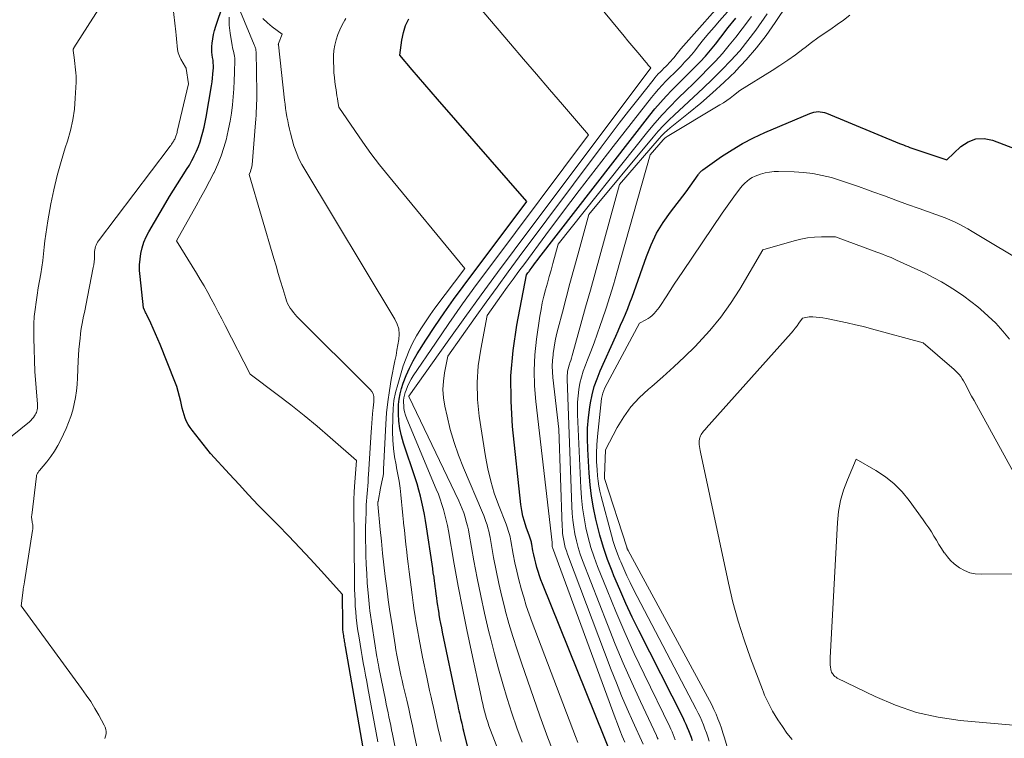
# Model space of a CAD drawing. Units: feet. Extents: x 1159172 to 1166672, y 7056711 to 7061370.
# Drawn here: x 1159391 to 1159535, y 7061172 to 7061278 of the extents above; entities that cross this region are included whole.
import ezdxf

# ---------------------------------------------------------------- set-up
doc = ezdxf.new("R2010")
doc.units = ezdxf.units.FT
doc.header["$MEASUREMENT"] = 0
doc.layers.add('Level 44', color=7, linetype='Continuous', lineweight=0)
doc.layers.add('Level 45', color=7, linetype='Continuous', lineweight=0)

msp = doc.modelspace()

# ---------------------------------------------------------------- linework, layer by layer
at = {"layer": 'Level 44', "color": 32, "linetype": 'Continuous', "lineweight": 30, "flags": 128}
for points, elevation in [([(1159441.88, 7061165.64), (1159438.42, 7061185.61), (1159438.39, 7061185.8), (1159438.36, 7061185.99), (1159438.32, 7061186.19), (1159438.29, 7061186.38), (1159438.26, 7061186.57), (1159438.22, 7061186.77), (1159438.19, 7061186.96), (1159438.16, 7061187.16), (1159438.12, 7061187.45), (1159438.09, 7061187.63), (1159438.07, 7061187.81), (1159438.05, 7061187.99), (1159438.04, 7061188.17), (1159438.03, 7061188.35), (1159438.02, 7061188.53), (1159438.02, 7061188.71), (1159438.02, 7061188.9), (1159437.99, 7061193.25), (1159434.87, 7061196.7), (1159433.3, 7061198.41), (1159431.72, 7061200.11), (1159430.11, 7061201.79), (1159428.48, 7061203.45), (1159427.06, 7061204.88), (1159425.61, 7061206.36), (1159424.18, 7061207.86), (1159422.77, 7061209.38), (1159421.37, 7061210.9), (1159418.59, 7061213.98), (1159415.87, 7061217.39), (1159415.57, 7061217.8), (1159415.3, 7061218.23), (1159415.07, 7061218.68), (1159414.87, 7061219.16), (1159414.71, 7061219.64), (1159414.56, 7061220.13), (1159414.43, 7061220.63), (1159414.31, 7061221.13), (1159414.21, 7061221.61), (1159414.04, 7061222.35), (1159413.84, 7061223.09), (1159413.61, 7061223.81), (1159413.34, 7061224.52), (1159411.18, 7061229.97), (1159410.86, 7061230.76), (1159410.52, 7061231.56), (1159410.16, 7061232.34), (1159409.79, 7061233.12), (1159409.2, 7061234.34), (1159409.12, 7061234.51), (1159409.04, 7061234.67), (1159408.96, 7061234.84), (1159408.88, 7061235.01), (1159408.72, 7061235.35), (1159408.22, 7061239.99), (1159408.16, 7061240.84), (1159408.15, 7061241.69), (1159408.22, 7061242.53), (1159408.33, 7061243.37), (1159408.53, 7061244.2), (1159408.78, 7061245), (1159409.11, 7061245.78), (1159409.5, 7061246.53), (1159412.02, 7061250.81), (1159412.57, 7061251.74), (1159413.14, 7061252.67), (1159413.72, 7061253.59), (1159414.31, 7061254.5), (1159414.67, 7061255.05), (1159415.07, 7061255.69), (1159415.47, 7061256.34), (1159415.83, 7061257.01), (1159416.19, 7061257.68), (1159416.2, 7061257.71), (1159416.52, 7061258.38), (1159416.81, 7061259.07), (1159417.05, 7061259.77), (1159417.27, 7061260.48), (1159417.45, 7061261.2), (1159417.63, 7061261.93), (1159417.78, 7061262.66), (1159417.92, 7061263.39), (1159418.73, 7061268.01), (1159418.81, 7061268.57), (1159418.89, 7061269.13), (1159418.94, 7061269.69), (1159418.98, 7061270.26), (1159419, 7061270.59), (1159419, 7061270.99), (1159418.99, 7061271.39), (1159418.95, 7061271.78), (1159418.88, 7061272.18), (1159418.82, 7061272.57), (1159418.78, 7061272.96), (1159418.77, 7061273.36), (1159418.79, 7061273.76), (1159418.83, 7061274.25), (1159418.91, 7061274.89), (1159419.01, 7061275.53), (1159419.17, 7061276.15), (1159419.35, 7061276.77), (1159421.58, 7061283.35)], 2250), ([(1159458.01, 7061164.2), (1159455.83, 7061173.14), (1159455.74, 7061173.51), (1159455.65, 7061173.88), (1159455.57, 7061174.25), (1159455.48, 7061174.61), (1159455.39, 7061174.98), (1159455.31, 7061175.35), (1159455.23, 7061175.72), (1159455.15, 7061176.09), (1159455.14, 7061176.13), (1159455.05, 7061176.52), (1159454.97, 7061176.91), (1159454.88, 7061177.31), (1159454.8, 7061177.7), (1159452.69, 7061187.7), (1159452.56, 7061188.34), (1159452.43, 7061188.99), (1159452.31, 7061189.64), (1159452.2, 7061190.3), (1159452.17, 7061190.49), (1159452.08, 7061191.04), (1159451.99, 7061191.6), (1159451.91, 7061192.16), (1159451.84, 7061192.72), (1159451.77, 7061193.28), (1159451.7, 7061193.84), (1159451.62, 7061194.4), (1159451.54, 7061194.96), (1159451.52, 7061195.12), (1159451.43, 7061195.76), (1159451.33, 7061196.4), (1159451.24, 7061197.04), (1159451.15, 7061197.68), (1159450.33, 7061203.18), (1159450.19, 7061204.09), (1159450.03, 7061205), (1159449.85, 7061205.91), (1159449.66, 7061206.81), (1159449.45, 7061207.7), (1159449.22, 7061208.59), (1159448.95, 7061209.48), (1159448.67, 7061210.36), (1159446.95, 7061215.49), (1159446.65, 7061216.54), (1159446.41, 7061217.61), (1159446.27, 7061218.69), (1159446.2, 7061219.78), (1159446.19, 7061220.36), (1159446.21, 7061221.16), (1159446.29, 7061221.96), (1159446.45, 7061222.74), (1159446.66, 7061223.52), (1159446.91, 7061224.28), (1159447.34, 7061225.41), (1159447.81, 7061226.52), (1159448.37, 7061227.59), (1159448.98, 7061228.63), (1159450.25, 7061230.63), (1159451.57, 7061232.64), (1159452.91, 7061234.62), (1159454.29, 7061236.58), (1159455.71, 7061238.51), (1159465.05, 7061250.98), (1159451.94, 7061266.04), (1159451.01, 7061267.11), (1159450.08, 7061268.19), (1159449.16, 7061269.26), (1159448.23, 7061270.34), (1159446.39, 7061272.5), (1159446.7, 7061274.73), (1159446.93, 7061275.82), (1159447.26, 7061276.87), (1159447.73, 7061277.86)], 2260), ([(1159477.68, 7061169.28), (1159467.38, 7061194.81), (1159467.15, 7061195.4), (1159466.93, 7061195.99), (1159466.74, 7061196.6), (1159466.55, 7061197.2), (1159466.38, 7061197.82), (1159466.23, 7061198.43), (1159466.1, 7061199.05), (1159465.98, 7061199.67), (1159465.81, 7061200.61), (1159465.78, 7061200.76), (1159465.75, 7061200.92), (1159465.71, 7061201.07), (1159465.67, 7061201.22), (1159465.62, 7061201.37), (1159465.57, 7061201.52), (1159465.52, 7061201.66), (1159465.47, 7061201.81), (1159464.98, 7061203.13), (1159464.72, 7061203.94), (1159464.5, 7061204.76), (1159464.33, 7061205.6), (1159464.21, 7061206.44), (1159462.98, 7061217.91), (1159462.75, 7061221.65), (1159462.74, 7061225.38), (1159463.06, 7061229.1), (1159463.61, 7061232.8), (1159465.04, 7061240.2), (1159465.24, 7061240.49), (1159465.32, 7061240.6), (1159465.4, 7061240.71), (1159465.48, 7061240.82), (1159465.57, 7061240.93), (1159465.88, 7061241.36), (1159466.12, 7061241.69), (1159466.36, 7061242.01), (1159466.61, 7061242.33), (1159466.85, 7061242.65), (1159483.13, 7061263.66), (1159483.91, 7061264.61), (1159484.7, 7061265.55), (1159485.53, 7061266.46), (1159486.38, 7061267.35), (1159486.5, 7061267.46), (1159487.31, 7061268.28), (1159488.12, 7061269.09), (1159488.93, 7061269.9), (1159489.74, 7061270.71), (1159490.54, 7061271.54), (1159491.31, 7061272.38), (1159492.06, 7061273.25), (1159492.78, 7061274.14), (1159493.57, 7061275.16), (1159494.68, 7061276.56), (1159495.81, 7061277.95)], 2270), ([(1159489.44, 7061171.71), (1159489.26, 7061172.2), (1159489.07, 7061172.69), (1159488.88, 7061173.18), (1159488.68, 7061173.66), (1159488.48, 7061174.14), (1159488.26, 7061174.62), (1159488.03, 7061175.09), (1159481.54, 7061187.92), (1159480.57, 7061189.91), (1159479.62, 7061191.92), (1159478.73, 7061193.95), (1159477.87, 7061196), (1159477.6, 7061196.67), (1159476.94, 7061198.4), (1159476.34, 7061200.15), (1159475.82, 7061201.93), (1159475.36, 7061203.73), (1159475.23, 7061204.32), (1159474.89, 7061205.99), (1159474.6, 7061207.67), (1159474.4, 7061209.36), (1159474.25, 7061211.05), (1159474.03, 7061214.6), (1159473.98, 7061216.15), (1159474.01, 7061217.69), (1159474.14, 7061219.23), (1159474.33, 7061220.77), (1159474.44, 7061221.39), (1159474.68, 7061222.6), (1159474.99, 7061223.79), (1159475.39, 7061224.95), (1159475.85, 7061226.09), (1159478.14, 7061231.19), (1159478.5, 7061232), (1159478.86, 7061232.81), (1159479.21, 7061233.63), (1159479.56, 7061234.44), (1159479.9, 7061235.26), (1159480.22, 7061236.09), (1159480.54, 7061236.92), (1159480.84, 7061237.75), (1159482.64, 7061242.92), (1159483.34, 7061244.65), (1159484.14, 7061246.32), (1159485.11, 7061247.91), (1159486.18, 7061249.43), (1159488.48, 7061252.4), (1159490.24, 7061254.92), (1159490.32, 7061255.02), (1159490.39, 7061255.12), (1159490.47, 7061255.22), (1159490.55, 7061255.31), (1159490.64, 7061255.4), (1159490.73, 7061255.49), (1159490.82, 7061255.57), (1159490.92, 7061255.64), (1159493.7, 7061257.59), (1159495.23, 7061258.59), (1159496.79, 7061259.52), (1159498.4, 7061260.35), (1159500.05, 7061261.12), (1159506.68, 7061263.94), (1159506.98, 7061264.04), (1159507.28, 7061264.13), (1159507.59, 7061264.17), (1159507.9, 7061264.2), (1159508.21, 7061264.18), (1159508.52, 7061264.14), (1159508.82, 7061264.07), (1159509.11, 7061263.97), (1159519.85, 7061259.54), (1159520.15, 7061259.42), (1159520.45, 7061259.3), (1159520.75, 7061259.18), (1159521.05, 7061259.06), (1159521.36, 7061258.95), (1159521.66, 7061258.84), (1159521.97, 7061258.73), (1159522.27, 7061258.63), (1159526.82, 7061257.12), (1159528.86, 7061259.07), (1159529.93, 7061259.78), (1159531.06, 7061260.22), (1159532.27, 7061260.25), (1159533.54, 7061260.02), (1159542.49, 7061256.6)], 2280)]:
    msp.add_lwpolyline(points, dxfattribs=dict(at, elevation=elevation))
at = {"layer": 'Level 45', "color": 32, "linetype": 'Continuous', "lineweight": 0, "flags": 128}
for points, elevation in [([(1159472.57, 7061171.48), (1159472.23, 7061172.35), (1159465.88, 7061189.1), (1159465.43, 7061190.33), (1159465, 7061191.57), (1159464.61, 7061192.83), (1159464.24, 7061194.09), (1159464.23, 7061194.13), (1159463.9, 7061195.38), (1159463.6, 7061196.64), (1159463.33, 7061197.91), (1159463.08, 7061199.18), (1159462.74, 7061201.1), (1159462.68, 7061201.42), (1159462.61, 7061201.73), (1159462.53, 7061202.04), (1159462.44, 7061202.35), (1159462.34, 7061202.65), (1159462.24, 7061202.96), (1159462.13, 7061203.26), (1159462.02, 7061203.56), (1159460.91, 7061206.4), (1159460.29, 7061208.14), (1159459.76, 7061209.9), (1159459.34, 7061211.69), (1159459, 7061213.51), (1159458.09, 7061219.43), (1159457.84, 7061221.9), (1159457.77, 7061224.38), (1159457.94, 7061226.84), (1159458.29, 7061229.31), (1159459.24, 7061234.23), (1159461.36, 7061237.21), (1159462.2, 7061238.39), (1159463.05, 7061239.57), (1159463.9, 7061240.74), (1159464.76, 7061241.9), (1159467.89, 7061246.12), (1159470.32, 7061249.38), (1159472.78, 7061252.63), (1159475.26, 7061255.86), (1159477.76, 7061259.08), (1159483.38, 7061266.26), (1159483.89, 7061266.89), (1159484.42, 7061267.5), (1159484.96, 7061268.1), (1159485.52, 7061268.68), (1159485.6, 7061268.76), (1159486.13, 7061269.3), (1159486.67, 7061269.83), (1159487.2, 7061270.37), (1159487.74, 7061270.9), (1159488.27, 7061271.45), (1159488.78, 7061272), (1159489.27, 7061272.57), (1159489.75, 7061273.16), (1159490.31, 7061273.86), (1159491.06, 7061274.79), (1159491.83, 7061275.72), (1159492.61, 7061276.64), (1159493.4, 7061277.55), (1159505.52, 7061291.27)], 2268), ([(1159464.39, 7061171.51), (1159463.6, 7061173.63), (1159462.86, 7061175.78), (1159462.17, 7061177.94), (1159461.53, 7061180.12), (1159460.91, 7061182.3), (1159460.33, 7061184.49), (1159459.77, 7061186.69), (1159459.46, 7061187.94), (1159458.86, 7061190.49), (1159458.29, 7061193.05), (1159457.78, 7061195.62), (1159457.3, 7061198.2), (1159456.61, 7061202.08), (1159456.48, 7061202.72), (1159456.34, 7061203.35), (1159456.18, 7061203.98), (1159456, 7061204.6), (1159455.8, 7061205.22), (1159455.57, 7061205.83), (1159455.32, 7061206.43), (1159455.06, 7061207.02), (1159447.72, 7061222.33), (1159447.72, 7061222.36), (1159447.73, 7061222.39), (1159453.59, 7061230.65), (1159455.96, 7061233.97), (1159458.35, 7061237.27), (1159460.76, 7061240.55), (1159463.19, 7061243.82), (1159483.28, 7061270.63), (1159483.05, 7061270.9), (1159482.93, 7061271.04), (1159482.81, 7061271.17), (1159482.7, 7061271.31), (1159482.58, 7061271.45), (1159481.66, 7061272.55), (1159481.09, 7061273.24), (1159480.51, 7061273.93), (1159479.94, 7061274.62), (1159479.37, 7061275.31), (1159467.28, 7061290)], 2264), ([(1159484.37, 7061171.95), (1159484.25, 7061172.23), (1159484.12, 7061172.51), (1159481.76, 7061177.51), (1159480.49, 7061180.31), (1159479.25, 7061183.12), (1159478.06, 7061185.95), (1159476.92, 7061188.8), (1159473.26, 7061198.22), (1159472.92, 7061199.18), (1159472.61, 7061200.15), (1159472.36, 7061201.13), (1159472.15, 7061202.13), (1159471.99, 7061203.13), (1159471.85, 7061204.14), (1159471.76, 7061205.15), (1159471.7, 7061206.16), (1159471.01, 7061224.89), (1159471.01, 7061225.17), (1159471.01, 7061225.45), (1159471.04, 7061225.72), (1159471.07, 7061226), (1159471.12, 7061226.27), (1159471.18, 7061226.54), (1159471.25, 7061226.81), (1159471.34, 7061227.08), (1159471.4, 7061227.27), (1159471.52, 7061227.63), (1159471.63, 7061227.99), (1159471.74, 7061228.35), (1159471.85, 7061228.71), (1159473.03, 7061232.98), (1159473.72, 7061235.48), (1159474.41, 7061237.98), (1159475.1, 7061240.48), (1159475.79, 7061242.98), (1159478.7, 7061253.47), (1159484.51, 7061260.24), (1159484.89, 7061260.66), (1159485.29, 7061261.07), (1159485.71, 7061261.45), (1159486.15, 7061261.82), (1159488.86, 7061263.98), (1159490.63, 7061265.45), (1159492.37, 7061266.96), (1159494.06, 7061268.52), (1159495.72, 7061270.12), (1159495.74, 7061270.14), (1159497.33, 7061271.83), (1159498.85, 7061273.57), (1159500.26, 7061275.4), (1159501.59, 7061277.29), (1159505.19, 7061282.72)], 2276), ([(1159385.54, 7061213.47), (1159391.96, 7061218.63), (1159392.17, 7061218.83), (1159392.38, 7061219.03), (1159392.56, 7061219.26), (1159392.73, 7061219.49), (1159392.82, 7061219.64), (1159392.92, 7061219.82), (1159393, 7061220), (1159393.06, 7061220.19), (1159393.11, 7061220.39), (1159393.13, 7061220.6), (1159393.15, 7061220.8), (1159393.15, 7061221.01), (1159393.14, 7061221.21), (1159392.77, 7061226), (1159392.6, 7061230.89), (1159392.59, 7061231.95), (1159392.61, 7061233.01), (1159392.68, 7061234.07), (1159392.8, 7061235.13), (1159392.94, 7061236.19), (1159393.1, 7061237.24), (1159393.27, 7061238.29), (1159393.45, 7061239.34), (1159393.64, 7061240.38), (1159393.8, 7061241.35), (1159393.94, 7061242.31), (1159394.05, 7061243.28), (1159394.15, 7061244.26), (1159394.24, 7061245.23), (1159394.36, 7061246.2), (1159394.5, 7061247.16), (1159394.67, 7061248.13), (1159395.13, 7061250.64), (1159395.56, 7061252.73), (1159396.05, 7061254.8), (1159396.61, 7061256.86), (1159397.23, 7061258.9), (1159397.55, 7061259.87), (1159397.98, 7061261.42), (1159398.34, 7061263), (1159398.57, 7061264.59), (1159398.71, 7061266.2), (1159398.83, 7061268.53), (1159398.84, 7061268.99), (1159398.83, 7061269.44), (1159398.8, 7061269.9), (1159398.76, 7061270.35), (1159398.7, 7061270.81), (1159398.64, 7061271.26), (1159398.58, 7061271.71), (1159398.53, 7061272.17), (1159398.4, 7061273.17), (1159398.39, 7061273.22), (1159398.4, 7061273.27), (1159398.4, 7061273.32), (1159398.41, 7061273.37), (1159398.43, 7061273.42), (1159398.45, 7061273.47), (1159398.47, 7061273.51), (1159398.5, 7061273.56), (1159403.75, 7061281.83)], 2246), ([(1159461.41, 7061168.99), (1159459.51, 7061173.95), (1159459.32, 7061174.48), (1159459.15, 7061175.01), (1159458.99, 7061175.54), (1159458.85, 7061176.08), (1159458.72, 7061176.62), (1159458.59, 7061177.17), (1159458.47, 7061177.71), (1159458.35, 7061178.26), (1159456.93, 7061184.81), (1159456.26, 7061188.02), (1159455.61, 7061191.24), (1159454.99, 7061194.47), (1159454.4, 7061197.7), (1159453.54, 7061202.6), (1159453.39, 7061203.39), (1159453.22, 7061204.17), (1159453.03, 7061204.94), (1159452.82, 7061205.71), (1159452.59, 7061206.47), (1159452.34, 7061207.23), (1159452.07, 7061207.98), (1159451.77, 7061208.72), (1159447.42, 7061219.07), (1159447.25, 7061219.57), (1159447.11, 7061220.07), (1159447.02, 7061220.59), (1159446.98, 7061221.11), (1159446.97, 7061221.35), (1159446.97, 7061221.76), (1159447.01, 7061222.16), (1159447.09, 7061222.55), (1159447.2, 7061222.94), (1159447.32, 7061223.28), (1159447.53, 7061223.82), (1159447.77, 7061224.35), (1159448.05, 7061224.86), (1159448.36, 7061225.35), (1159451.64, 7061230.19), (1159453.62, 7061233.07), (1159455.64, 7061235.94), (1159457.69, 7061238.78), (1159459.77, 7061241.6), (1159474.16, 7061260.8), (1159470.32, 7061265.24), (1159468.41, 7061267.46), (1159466.5, 7061269.69), (1159464.59, 7061271.92), (1159462.69, 7061274.16), (1159456.78, 7061281.13)], 2262), ([(1159403.07, 7061172.09), (1159403.17, 7061172.41), (1159403.24, 7061172.74), (1159403.24, 7061173.08), (1159403.21, 7061173.41), (1159403.11, 7061173.73), (1159402.97, 7061174.04), (1159402.17, 7061175.48), (1159401.58, 7061176.49), (1159400.97, 7061177.49), (1159400.32, 7061178.46), (1159399.64, 7061179.42), (1159390.73, 7061191.58), (1159391.04, 7061193.86), (1159391.05, 7061193.99), (1159391.07, 7061194.11), (1159391.09, 7061194.23), (1159391.11, 7061194.36), (1159391.13, 7061194.45), (1159391.14, 7061194.53), (1159391.16, 7061194.61), (1159391.17, 7061194.69), (1159391.18, 7061194.77), (1159391.2, 7061194.84), (1159391.21, 7061194.92), (1159391.22, 7061195), (1159391.24, 7061195.08), (1159392.44, 7061202.62), (1159392.47, 7061202.82), (1159392.48, 7061203.02), (1159392.47, 7061203.22), (1159392.45, 7061203.42), (1159392.45, 7061203.46), (1159392.42, 7061203.64), (1159392.39, 7061203.82), (1159392.36, 7061203.99), (1159392.33, 7061204.17), (1159392.3, 7061204.35), (1159392.28, 7061204.52), (1159392.29, 7061204.7), (1159392.3, 7061204.88), (1159393, 7061210.62), (1159393.02, 7061210.74), (1159393.05, 7061210.85), (1159393.1, 7061210.96), (1159393.16, 7061211.07), (1159393.23, 7061211.17), (1159393.3, 7061211.26), (1159393.37, 7061211.36), (1159393.45, 7061211.45), (1159394.52, 7061212.75), (1159395.1, 7061213.52), (1159395.64, 7061214.3), (1159396.13, 7061215.13), (1159396.57, 7061215.98), (1159397.35, 7061217.62), (1159397.73, 7061218.51), (1159398.07, 7061219.41), (1159398.34, 7061220.33), (1159398.56, 7061221.26), (1159398.73, 7061222.21), (1159398.87, 7061223.16), (1159398.97, 7061224.12), (1159399.03, 7061225.08), (1159399.14, 7061227.6), (1159399.19, 7061228.43), (1159399.25, 7061229.26), (1159399.32, 7061230.08), (1159399.41, 7061230.91), (1159399.48, 7061231.49), (1159399.54, 7061232.02), (1159399.62, 7061232.55), (1159399.72, 7061233.08), (1159399.82, 7061233.61), (1159399.93, 7061234.13), (1159400.04, 7061234.66), (1159400.15, 7061235.18), (1159400.25, 7061235.71), (1159401.35, 7061241.28), (1159401.42, 7061241.71), (1159401.48, 7061242.14), (1159401.51, 7061242.58), (1159401.52, 7061243.02), (1159401.53, 7061243.42), (1159401.54, 7061243.66), (1159401.57, 7061243.9), (1159401.62, 7061244.13), (1159401.68, 7061244.36), (1159401.76, 7061244.58), (1159401.86, 7061244.8), (1159401.98, 7061245), (1159402.11, 7061245.2), (1159412.49, 7061258.92), (1159412.61, 7061259.08), (1159412.73, 7061259.24), (1159412.85, 7061259.41), (1159412.96, 7061259.57), (1159413.03, 7061259.67), (1159413.11, 7061259.79), (1159413.18, 7061259.91), (1159413.26, 7061260.04), (1159413.33, 7061260.17), (1159413.39, 7061260.31), (1159413.45, 7061260.44), (1159413.5, 7061260.58), (1159413.54, 7061260.72), (1159413.58, 7061260.86), (1159413.62, 7061261), (1159413.66, 7061261.14), (1159413.69, 7061261.28), (1159415.37, 7061268.31), (1159415.02, 7061270.52), (1159415.02, 7061270.54), (1159415.01, 7061270.56), (1159415, 7061270.58), (1159415, 7061270.59), (1159414.96, 7061270.66), (1159414.95, 7061270.68), (1159414.94, 7061270.7), (1159414.93, 7061270.72), (1159414.92, 7061270.73), (1159414.24, 7061271.9), (1159414.01, 7061272.36), (1159413.83, 7061272.84), (1159413.73, 7061273.34), (1159413.67, 7061273.85), (1159413.64, 7061274.37), (1159413.6, 7061274.9), (1159413.55, 7061275.42), (1159413.5, 7061275.94), (1159413.05, 7061279.73)], 2248), ([(1159468.82, 7061170.55), (1159468.17, 7061172.15), (1159467.57, 7061173.76), (1159466.99, 7061175.38), (1159464.27, 7061183.2), (1159463.63, 7061185.12), (1159463.01, 7061187.04), (1159462.45, 7061188.98), (1159461.91, 7061190.92), (1159461.88, 7061191.04), (1159461.4, 7061192.94), (1159460.95, 7061194.85), (1159460.55, 7061196.76), (1159460.19, 7061198.69), (1159459.68, 7061201.59), (1159459.58, 7061202.07), (1159459.48, 7061202.54), (1159459.36, 7061203.01), (1159459.22, 7061203.47), (1159459.07, 7061203.94), (1159458.91, 7061204.39), (1159458.74, 7061204.85), (1159458.55, 7061205.3), (1159455.77, 7061211.83), (1159455.04, 7061213.69), (1159454.38, 7061215.58), (1159453.83, 7061217.5), (1159453.35, 7061219.44), (1159453.02, 7061220.93), (1159452.84, 7061222.15), (1159452.75, 7061223.37), (1159452.81, 7061224.59), (1159452.97, 7061225.81), (1159453.44, 7061228.25), (1159457.48, 7061233.94), (1159459.08, 7061236.18), (1159460.7, 7061238.42), (1159462.33, 7061240.65), (1159463.97, 7061242.86), (1159475.99, 7061258.97), (1159477.32, 7061260.74), (1159478.66, 7061262.5), (1159480.01, 7061264.25), (1159481.37, 7061265.99), (1159483.63, 7061268.85), (1159483.88, 7061269.15), (1159484.13, 7061269.45), (1159484.4, 7061269.74), (1159484.67, 7061270.02), (1159484.71, 7061270.06), (1159484.96, 7061270.32), (1159485.22, 7061270.58), (1159485.48, 7061270.83), (1159485.74, 7061271.09), (1159486, 7061271.36), (1159486.24, 7061271.62), (1159486.48, 7061271.9), (1159486.72, 7061272.18), (1159486.98, 7061272.52), (1159487.35, 7061272.97), (1159487.72, 7061273.42), (1159488.09, 7061273.86), (1159488.47, 7061274.3), (1159494.33, 7061280.93)], 2266), ([(1159446.28, 7061168.02), (1159445.32, 7061172.71), (1159445.2, 7061173.34), (1159445.07, 7061173.97), (1159444.94, 7061174.6), (1159444.81, 7061175.23), (1159444.68, 7061175.86), (1159444.55, 7061176.49), (1159444.42, 7061177.12), (1159444.29, 7061177.75), (1159443.32, 7061182.49), (1159443.25, 7061182.88), (1159443.17, 7061183.27), (1159443.11, 7061183.66), (1159443.05, 7061184.05), (1159442.02, 7061190.81), (1159441.95, 7061191.34), (1159441.88, 7061191.88), (1159441.83, 7061192.42), (1159441.78, 7061192.96), (1159441.63, 7061194.94), (1159441.54, 7061196.3), (1159441.47, 7061197.65), (1159441.42, 7061199.01), (1159441.39, 7061200.37), (1159441.38, 7061200.86), (1159441.37, 7061201.97), (1159441.37, 7061203.08), (1159441.4, 7061204.19), (1159441.44, 7061205.3), (1159441.48, 7061206.4), (1159441.51, 7061206.96), (1159441.54, 7061207.52), (1159441.59, 7061208.08), (1159441.64, 7061208.64), (1159441.69, 7061209.2), (1159441.73, 7061209.76), (1159441.77, 7061210.33), (1159441.81, 7061210.89), (1159442.18, 7061217.08), (1159442.23, 7061217.75), (1159442.28, 7061218.43), (1159442.34, 7061219.1), (1159442.41, 7061219.77), (1159442.46, 7061220.27), (1159442.5, 7061220.69), (1159442.54, 7061221.11), (1159442.57, 7061221.53), (1159442.6, 7061221.95), (1159442.57, 7061222.35), (1159442.48, 7061222.72), (1159442.3, 7061223.07), (1159442.06, 7061223.38), (1159431.28, 7061234.11), (1159431.01, 7061234.4), (1159430.76, 7061234.69), (1159430.52, 7061235.01), (1159430.3, 7061235.33), (1159430.1, 7061235.67), (1159429.92, 7061236.02), (1159429.77, 7061236.38), (1159429.65, 7061236.75), (1159429.21, 7061238.21), (1159428.88, 7061239.31), (1159428.55, 7061240.42), (1159428.22, 7061241.53), (1159427.89, 7061242.64), (1159424.25, 7061254.95), (1159424.45, 7061255.41), (1159424.53, 7061255.65), (1159424.61, 7061255.88), (1159424.65, 7061256.13), (1159424.69, 7061256.37), (1159425.2, 7061262.57), (1159425.25, 7061263.12), (1159425.28, 7061263.67), (1159425.31, 7061264.22), (1159425.34, 7061264.78), (1159425.36, 7061265.33), (1159425.37, 7061265.89), (1159425.37, 7061266.44), (1159425.37, 7061266.99), (1159425.27, 7061273.03), (1159425.26, 7061273.16), (1159425.24, 7061273.29), (1159425.22, 7061273.42), (1159425.18, 7061273.54), (1159425.14, 7061273.67), (1159425.09, 7061273.79), (1159425.05, 7061273.92), (1159425, 7061274.04), (1159423.01, 7061278.88)], 2254), ([(1159479.49, 7061171.53), (1159479.11, 7061172.41), (1159478.74, 7061173.31), (1159478.38, 7061174.21), (1159478.04, 7061175.11), (1159468.83, 7061200.14), (1159468.81, 7061200.23), (1159468.79, 7061200.89), (1159466.38, 7061221.59), (1159466.21, 7061223.88), (1159466.15, 7061226.17), (1159466.27, 7061228.46), (1159466.51, 7061230.75), (1159466.99, 7061234.12), (1159467.16, 7061235.11), (1159467.34, 7061236.09), (1159467.57, 7061237.06), (1159467.82, 7061238.02), (1159468.09, 7061238.99), (1159468.36, 7061239.95), (1159468.63, 7061240.91), (1159468.89, 7061241.87), (1159469.68, 7061244.74), (1159482.86, 7061261.28), (1159483.89, 7061262.53), (1159484.96, 7061263.75), (1159486.08, 7061264.93), (1159487.23, 7061266.08), (1159487.35, 7061266.21), (1159488.46, 7061267.28), (1159489.56, 7061268.35), (1159490.65, 7061269.44), (1159491.74, 7061270.52), (1159492.81, 7061271.63), (1159493.84, 7061272.77), (1159494.82, 7061273.95), (1159495.77, 7061275.16), (1159496.7, 7061276.38), (1159498.1, 7061278.21)], 2272), ([(1159482.16, 7061171.22), (1159480.63, 7061174.58), (1159479.8, 7061176.45), (1159479, 7061178.33), (1159478.23, 7061180.23), (1159477.49, 7061182.14), (1159471.05, 7061199.15), (1159470.88, 7061199.65), (1159470.72, 7061200.14), (1159470.6, 7061200.65), (1159470.49, 7061201.16), (1159470.41, 7061201.68), (1159470.34, 7061202.2), (1159470.3, 7061202.72), (1159470.27, 7061203.24), (1159469.79, 7061217.55), (1159468.91, 7061225.11), (1159468.85, 7061225.94), (1159468.82, 7061226.78), (1159468.85, 7061227.62), (1159468.93, 7061228.46), (1159468.96, 7061228.66), (1159469.09, 7061229.6), (1159469.25, 7061230.53), (1159469.45, 7061231.46), (1159469.67, 7061232.38), (1159470.3, 7061234.75), (1159470.85, 7061236.85), (1159471.41, 7061238.95), (1159471.98, 7061241.05), (1159472.55, 7061243.15), (1159474.19, 7061249.1), (1159483.65, 7061260.47), (1159484.4, 7061261.33), (1159485.16, 7061262.16), (1159485.96, 7061262.96), (1159486.78, 7061263.74), (1159488.16, 7061265), (1159489.57, 7061266.31), (1159490.98, 7061267.64), (1159492.37, 7061268.98), (1159493.74, 7061270.33), (1159495.07, 7061271.73), (1159496.36, 7061273.16), (1159497.56, 7061274.66), (1159498.72, 7061276.2), (1159500.42, 7061278.57)], 2274), ([(1159486.9, 7061171.89), (1159486.75, 7061172.28), (1159486.59, 7061172.67), (1159486.43, 7061173.05), (1159486.25, 7061173.43), (1159486.08, 7061173.8), (1159482.3, 7061181.53), (1159480.86, 7061184.58), (1159479.47, 7061187.64), (1159478.14, 7061190.74), (1159476.86, 7061193.85), (1159475.47, 7061197.35), (1159474.95, 7061198.74), (1159474.49, 7061200.15), (1159474.1, 7061201.59), (1159473.77, 7061203.03), (1159473.5, 7061204.5), (1159473.28, 7061205.96), (1159473.13, 7061207.44), (1159473.03, 7061208.93), (1159472.52, 7061219.67), (1159472.5, 7061220.59), (1159472.52, 7061221.52), (1159472.6, 7061222.44), (1159472.71, 7061223.36), (1159472.88, 7061224.27), (1159473.09, 7061225.17), (1159473.36, 7061226.05), (1159473.68, 7061226.92), (1159473.98, 7061227.7), (1159474.47, 7061228.96), (1159474.95, 7061230.22), (1159475.41, 7061231.48), (1159475.86, 7061232.75), (1159476.16, 7061233.62), (1159476.74, 7061235.32), (1159477.29, 7061237.04), (1159477.82, 7061238.77), (1159478.32, 7061240.5), (1159483.2, 7061257.83), (1159485.11, 7061260.06), (1159485.24, 7061260.19), (1159485.38, 7061260.32), (1159485.53, 7061260.43), (1159485.68, 7061260.54), (1159493.44, 7061265.2), (1159493.96, 7061265.52), (1159494.46, 7061265.85), (1159494.95, 7061266.2), (1159495.44, 7061266.57), (1159496.39, 7061267.32), (1159501.12, 7061270.25), (1159502.28, 7061270.99), (1159503.42, 7061271.75), (1159504.54, 7061272.56), (1159505.64, 7061273.38), (1159506, 7061273.65), (1159506.91, 7061274.35), (1159507.84, 7061275.03), (1159508.79, 7061275.69), (1159509.74, 7061276.34), (1159510.69, 7061276.99), (1159511.62, 7061277.67), (1159512.53, 7061278.38)], 2278), ([(1159443.16, 7061171.57), (1159441.71, 7061179.53), (1159441.54, 7061180.45), (1159441.37, 7061181.36), (1159441.2, 7061182.27), (1159441.03, 7061183.19), (1159440.87, 7061184.1), (1159440.71, 7061185.02), (1159440.56, 7061185.94), (1159440.41, 7061186.86), (1159440.21, 7061188.19), (1159440.1, 7061189.02), (1159440, 7061189.85), (1159439.92, 7061190.68), (1159439.86, 7061191.51), (1159439.82, 7061192.34), (1159439.78, 7061193.18), (1159439.76, 7061194.01), (1159439.75, 7061194.85), (1159439.66, 7061206.85), (1159439.66, 7061207.1), (1159439.66, 7061207.36), (1159439.67, 7061207.61), (1159439.68, 7061207.86), (1159439.69, 7061208.11), (1159439.7, 7061208.24), (1159439.7, 7061208.37), (1159439.71, 7061208.5), (1159439.72, 7061208.62), (1159439.73, 7061208.75), (1159439.74, 7061208.88), (1159439.75, 7061209.01), (1159439.76, 7061209.13), (1159440.04, 7061212.95), (1159436.16, 7061216.33), (1159434.26, 7061217.96), (1159432.34, 7061219.55), (1159430.38, 7061221.1), (1159428.39, 7061222.62), (1159424.39, 7061225.62), (1159420.73, 7061232.79), (1159420.23, 7061233.77), (1159419.72, 7061234.74), (1159419.21, 7061235.71), (1159418.69, 7061236.67), (1159418.17, 7061237.63), (1159417.63, 7061238.58), (1159417.07, 7061239.53), (1159416.51, 7061240.46), (1159413.56, 7061245.23), (1159416.45, 7061250.34), (1159417.12, 7061251.54), (1159417.78, 7061252.75), (1159418.42, 7061253.97), (1159419.05, 7061255.19), (1159419.1, 7061255.28), (1159419.65, 7061256.48), (1159420.15, 7061257.7), (1159420.56, 7061258.95), (1159420.92, 7061260.23), (1159420.98, 7061260.49), (1159421.24, 7061261.66), (1159421.47, 7061262.82), (1159421.65, 7061264), (1159421.8, 7061265.18), (1159421.92, 7061266.37), (1159422.01, 7061267.56), (1159422.07, 7061268.74), (1159422.11, 7061269.94), (1159422.14, 7061271.81), (1159422.14, 7061272.07), (1159422.11, 7061272.34), (1159422.07, 7061272.6), (1159422.01, 7061272.86), (1159421.94, 7061273.11), (1159421.87, 7061273.37), (1159421.82, 7061273.64), (1159421.77, 7061273.9), (1159421.46, 7061275.74), (1159421.33, 7061276.93), (1159421.31, 7061278.1)], 2252), ([(1159448.97, 7061170.63), (1159448.53, 7061172.67), (1159448.26, 7061173.93), (1159447.99, 7061175.18), (1159447.71, 7061176.43), (1159447.42, 7061177.68), (1159446.91, 7061179.87), (1159446.74, 7061180.61), (1159446.57, 7061181.36), (1159446.41, 7061182.1), (1159446.25, 7061182.85), (1159446.1, 7061183.59), (1159445.96, 7061184.34), (1159445.83, 7061185.09), (1159445.7, 7061185.84), (1159445.21, 7061189), (1159444.96, 7061190.72), (1159444.71, 7061192.44), (1159444.48, 7061194.16), (1159444.27, 7061195.88), (1159444.07, 7061197.6), (1159443.88, 7061199.33), (1159443.7, 7061201.05), (1159443.53, 7061202.78), (1159443.18, 7061206.49), (1159443.18, 7061206.54), (1159443.18, 7061206.59), (1159443.18, 7061206.65), (1159443.18, 7061206.7), (1159443.18, 7061206.75), (1159443.19, 7061206.8), (1159443.19, 7061206.85), (1159443.2, 7061206.9), (1159443.56, 7061208.85), (1159443.93, 7061210.47), (1159443.96, 7061210.62), (1159443.98, 7061210.76), (1159444, 7061210.91), (1159444.01, 7061211.06), (1159444.01, 7061211.21), (1159444.02, 7061211.36), (1159444.02, 7061211.51), (1159444.03, 7061211.66), (1159444.35, 7061218.27), (1159444.47, 7061219.92), (1159444.63, 7061221.57), (1159444.87, 7061223.2), (1159445.15, 7061224.83), (1159445.69, 7061227.56), (1159445.85, 7061228.35), (1159445.99, 7061229.14), (1159446.13, 7061229.94), (1159446.27, 7061230.73), (1159446.31, 7061231.51), (1159446.24, 7061232.27), (1159446.02, 7061232.99), (1159445.69, 7061233.7), (1159432.28, 7061255.92), (1159431.98, 7061256.43), (1159431.71, 7061256.96), (1159431.47, 7061257.5), (1159431.25, 7061258.05), (1159430.84, 7061259.17), (1159430.35, 7061261.05), (1159430.2, 7061261.65), (1159430.06, 7061262.25), (1159429.94, 7061262.86), (1159429.82, 7061263.46), (1159429.71, 7061264.07), (1159429.62, 7061264.68), (1159429.53, 7061265.29), (1159429.46, 7061265.9), (1159428.56, 7061274.01), (1159428.55, 7061274.03), (1159428.55, 7061274.04), (1159428.55, 7061274.06), (1159428.56, 7061274.08), (1159428.57, 7061274.14), (1159428.57, 7061274.16), (1159428.57, 7061274.17), (1159428.58, 7061274.19), (1159428.58, 7061274.21), (1159429.13, 7061275.59), (1159427.65, 7061276.67), (1159426.95, 7061277.25), (1159426.29, 7061277.87)], 2256), ([(1159452.47, 7061171.62), (1159452.27, 7061172.53), (1159452.06, 7061173.44), (1159451.86, 7061174.35), (1159451.66, 7061175.27), (1159451.45, 7061176.18), (1159451.25, 7061177.09), (1159451.22, 7061177.19), (1159451.01, 7061178.16), (1159450.79, 7061179.12), (1159450.59, 7061180.09), (1159450.38, 7061181.06), (1159449.76, 7061184.04), (1159449.49, 7061185.36), (1159449.23, 7061186.69), (1159448.99, 7061188.02), (1159448.77, 7061189.35), (1159448.7, 7061189.75), (1159448.52, 7061190.88), (1159448.35, 7061192.02), (1159448.2, 7061193.16), (1159448.06, 7061194.3), (1159447.92, 7061195.44), (1159447.78, 7061196.58), (1159447.64, 7061197.73), (1159447.5, 7061198.87), (1159447.42, 7061199.51), (1159447.29, 7061200.57), (1159447.17, 7061201.63), (1159447.07, 7061202.68), (1159446.97, 7061203.74), (1159446.96, 7061203.85), (1159446.87, 7061204.86), (1159446.77, 7061205.86), (1159446.67, 7061206.87), (1159446.56, 7061207.87), (1159446.44, 7061208.87), (1159446.3, 7061209.87), (1159446.13, 7061210.86), (1159445.94, 7061211.85), (1159445.85, 7061212.28), (1159445.63, 7061213.48), (1159445.47, 7061214.69), (1159445.39, 7061215.91), (1159445.35, 7061217.13), (1159445.36, 7061219.36), (1159445.42, 7061220.57), (1159445.55, 7061221.76), (1159445.78, 7061222.94), (1159446.09, 7061224.11), (1159446.92, 7061226.83), (1159447.32, 7061227.98), (1159447.77, 7061229.1), (1159448.29, 7061230.19), (1159448.87, 7061231.26), (1159449.5, 7061232.3), (1159450.16, 7061233.32), (1159450.85, 7061234.32), (1159451.56, 7061235.31), (1159455.94, 7061241.15), (1159444.73, 7061254.77), (1159443.43, 7061256.39), (1159442.17, 7061258.04), (1159440.96, 7061259.72), (1159439.78, 7061261.42), (1159437.46, 7061264.86), (1159437.31, 7061265.7), (1159437.24, 7061266.12), (1159437.17, 7061266.54), (1159437.1, 7061266.97), (1159437.03, 7061267.39), (1159436.95, 7061267.89), (1159436.86, 7061268.57), (1159436.79, 7061269.24), (1159436.73, 7061269.92), (1159436.69, 7061270.6), (1159436.65, 7061271.63), (1159436.65, 7061272.43), (1159436.71, 7061273.21), (1159436.85, 7061273.99), (1159437.04, 7061274.76), (1159437.29, 7061275.52), (1159437.59, 7061276.25), (1159437.94, 7061276.96), (1159438.34, 7061277.65), (1159438.47, 7061277.88)], 2258), ([(1159491.88, 7061171.7), (1159491.68, 7061172.3), (1159491.47, 7061172.9), (1159491.25, 7061173.49), (1159491.02, 7061174.08), (1159490.78, 7061174.66), (1159490.53, 7061175.24), (1159490.26, 7061175.81), (1159489.97, 7061176.37), (1159480.76, 7061193.98), (1159480.26, 7061194.98), (1159479.77, 7061195.98), (1159479.31, 7061197), (1159478.87, 7061198.03), (1159478.74, 7061198.34), (1159478.39, 7061199.23), (1159478.07, 7061200.12), (1159477.78, 7061201.02), (1159477.52, 7061201.94), (1159475.99, 7061207.66), (1159475.82, 7061208.41), (1159475.67, 7061209.15), (1159475.56, 7061209.91), (1159475.47, 7061210.67), (1159475.39, 7061211.58), (1159475.33, 7061212.8), (1159475.31, 7061214.01), (1159475.36, 7061215.23), (1159475.45, 7061216.44), (1159476.06, 7061222.02), (1159476.13, 7061222.43), (1159476.23, 7061222.83), (1159476.38, 7061223.22), (1159476.55, 7061223.6), (1159481.63, 7061233.11), (1159482.57, 7061233.61), (1159482.9, 7061233.8), (1159483.22, 7061234.01), (1159483.51, 7061234.26), (1159483.79, 7061234.52), (1159484.04, 7061234.81), (1159484.29, 7061235.1), (1159484.52, 7061235.41), (1159484.74, 7061235.73), (1159485.53, 7061236.96), (1159486.13, 7061237.9), (1159486.75, 7061238.84), (1159487.36, 7061239.77), (1159487.99, 7061240.7), (1159493.78, 7061249.27), (1159494.26, 7061249.97), (1159494.74, 7061250.67), (1159495.24, 7061251.36), (1159495.74, 7061252.04), (1159496.21, 7061252.67), (1159496.49, 7061253.02), (1159496.79, 7061253.36), (1159497.12, 7061253.68), (1159497.46, 7061253.99), (1159497.82, 7061254.26), (1159498.2, 7061254.5), (1159498.61, 7061254.7), (1159499.03, 7061254.87), (1159499.44, 7061255.01), (1159500.09, 7061255.19), (1159500.74, 7061255.33), (1159501.41, 7061255.4), (1159502.08, 7061255.42), (1159504.36, 7061255.36), (1159505.76, 7061255.27), (1159507.13, 7061255.11), (1159508.5, 7061254.84), (1159509.85, 7061254.5), (1159511.19, 7061254.09), (1159512.52, 7061253.66), (1159513.84, 7061253.2), (1159515.16, 7061252.72), (1159515.93, 7061252.44), (1159517.62, 7061251.81), (1159519.32, 7061251.18), (1159521.03, 7061250.57), (1159522.74, 7061249.96), (1159525.19, 7061249.1), (1159525.88, 7061248.85), (1159526.57, 7061248.58), (1159527.26, 7061248.29), (1159527.93, 7061247.99), (1159528.6, 7061247.67), (1159529.26, 7061247.34), (1159529.91, 7061246.98), (1159530.55, 7061246.61), (1159538.96, 7061241.56)], 2282), ([(1159496.36, 7061164.47), (1159494.12, 7061172.18), (1159493.9, 7061172.89), (1159493.67, 7061173.59), (1159493.42, 7061174.28), (1159493.16, 7061174.98), (1159492.88, 7061175.66), (1159492.58, 7061176.34), (1159492.25, 7061177), (1159491.91, 7061177.66), (1159479.97, 7061199.7), (1159479.93, 7061199.76), (1159479.9, 7061199.83), (1159479.87, 7061199.89), (1159479.84, 7061199.96), (1159479.83, 7061199.98), (1159479.81, 7061200.03), (1159479.79, 7061200.09), (1159479.77, 7061200.15), (1159479.75, 7061200.21), (1159476.5, 7061210.29), (1159476.48, 7061210.42), (1159476.48, 7061210.47), (1159476.47, 7061210.52), (1159476.47, 7061210.58), (1159476.47, 7061210.63), (1159476.63, 7061214.5), (1159478.36, 7061217.77), (1159479.31, 7061219.34), (1159480.37, 7061220.81), (1159481.6, 7061222.16), (1159482.94, 7061223.41), (1159483.43, 7061223.82), (1159485.08, 7061225.24), (1159486.7, 7061226.68), (1159488.27, 7061228.18), (1159489.82, 7061229.7), (1159490.3, 7061230.2), (1159491.99, 7061232.05), (1159493.58, 7061233.98), (1159495.03, 7061236.02), (1159496.38, 7061238.13), (1159499.76, 7061243.87), (1159504.35, 7061245.23), (1159505.34, 7061245.47), (1159506.34, 7061245.66), (1159507.35, 7061245.76), (1159508.37, 7061245.8), (1159510.42, 7061245.8), (1159516.12, 7061243.7), (1159516.53, 7061243.55), (1159516.95, 7061243.39), (1159517.36, 7061243.23), (1159517.78, 7061243.08), (1159518.19, 7061242.91), (1159518.6, 7061242.74), (1159519, 7061242.57), (1159519.41, 7061242.39), (1159522.56, 7061240.95), (1159523.73, 7061240.39), (1159524.89, 7061239.8), (1159526.03, 7061239.17), (1159527.15, 7061238.52), (1159528.25, 7061237.82), (1159529.32, 7061237.09), (1159530.35, 7061236.31), (1159531.37, 7061235.5), (1159531.74, 7061235.18), (1159532.89, 7061234.16), (1159533.99, 7061233.09), (1159535.03, 7061231.95), (1159536.02, 7061230.78)], 2284), ([(1159504.06, 7061171.94), (1159503.31, 7061172.86), (1159502.63, 7061173.82), (1159501.98, 7061174.82), (1159501.2, 7061176.11), (1159500.98, 7061176.49), (1159500.77, 7061176.87), (1159500.57, 7061177.26), (1159500.38, 7061177.66), (1159500.21, 7061178.06), (1159500.03, 7061178.46), (1159499.87, 7061178.87), (1159499.71, 7061179.27), (1159497.97, 7061183.86), (1159497.01, 7061186.58), (1159496.13, 7061189.33), (1159495.37, 7061192.11), (1159494.71, 7061194.92), (1159490.59, 7061214.14), (1159490.53, 7061214.42), (1159490.49, 7061214.7), (1159490.45, 7061214.98), (1159490.41, 7061215.27), (1159490.4, 7061215.35), (1159490.39, 7061215.59), (1159490.4, 7061215.83), (1159490.44, 7061216.07), (1159490.51, 7061216.3), (1159490.53, 7061216.39), (1159490.61, 7061216.57), (1159490.69, 7061216.75), (1159490.8, 7061216.92), (1159490.92, 7061217.07), (1159491.05, 7061217.23), (1159491.18, 7061217.38), (1159491.32, 7061217.53), (1159491.45, 7061217.68), (1159503.93, 7061231.66), (1159504.23, 7061232), (1159504.52, 7061232.36), (1159504.79, 7061232.73), (1159505.06, 7061233.1), (1159505.57, 7061233.86), (1159506.07, 7061233.97), (1159506.32, 7061234.01), (1159506.58, 7061234.04), (1159506.83, 7061234.04), (1159507.09, 7061234.03), (1159507.59, 7061233.99), (1159508.1, 7061233.94), (1159508.6, 7061233.88), (1159509.1, 7061233.8), (1159509.6, 7061233.7), (1159510.99, 7061233.42), (1159512.18, 7061233.16), (1159513.36, 7061232.89), (1159514.54, 7061232.6), (1159515.72, 7061232.29), (1159523.33, 7061230.21), (1159527.55, 7061226.62), (1159527.83, 7061226.37), (1159528.1, 7061226.11), (1159528.36, 7061225.83), (1159528.61, 7061225.55), (1159528.85, 7061225.25), (1159529.07, 7061224.95), (1159529.27, 7061224.63), (1159529.45, 7061224.3), (1159529.77, 7061223.67), (1159530.11, 7061223.02), (1159530.45, 7061222.38), (1159530.8, 7061221.74), (1159531.15, 7061221.09), (1159537.44, 7061209.69)], 2286), ([(1159538.22, 7061173.88), (1159528.76, 7061174.72), (1159525.51, 7061175.19), (1159522.34, 7061175.9), (1159519.26, 7061176.95), (1159516.25, 7061178.23), (1159510.7, 7061180.96), (1159510.52, 7061181.07), (1159510.35, 7061181.19), (1159510.21, 7061181.33), (1159510.08, 7061181.49), (1159510.03, 7061181.55), (1159509.94, 7061181.69), (1159509.87, 7061181.84), (1159509.81, 7061182), (1159509.77, 7061182.16), (1159509.74, 7061182.32), (1159509.71, 7061182.49), (1159509.69, 7061182.65), (1159509.68, 7061182.82), (1159509.67, 7061182.97), (1159509.66, 7061183.21), (1159509.66, 7061183.45), (1159509.66, 7061183.69), (1159509.67, 7061183.93), (1159510.73, 7061203.83), (1159510.9, 7061205.45), (1159511.19, 7061207.04), (1159511.63, 7061208.59), (1159512.19, 7061210.11), (1159513.47, 7061213.12), (1159516.39, 7061211.44), (1159517.78, 7061210.52), (1159519.08, 7061209.5), (1159520.23, 7061208.32), (1159521.29, 7061207.04), (1159523.33, 7061204.23), (1159523.74, 7061203.64), (1159524.14, 7061203.04), (1159524.53, 7061202.44), (1159524.9, 7061201.82), (1159525.27, 7061201.2), (1159525.64, 7061200.59), (1159526.03, 7061199.98), (1159526.42, 7061199.38), (1159526.44, 7061199.35), (1159526.88, 7061198.77), (1159527.35, 7061198.22), (1159527.89, 7061197.74), (1159528.47, 7061197.29), (1159528.68, 7061197.15), (1159529.42, 7061196.74), (1159530.18, 7061196.43), (1159530.99, 7061196.27), (1159531.83, 7061196.2), (1159538.23, 7061196.25)], 2288)]:
    msp.add_lwpolyline(points, dxfattribs=dict(at, elevation=elevation))

doc.saveas('drawing.dxf')
